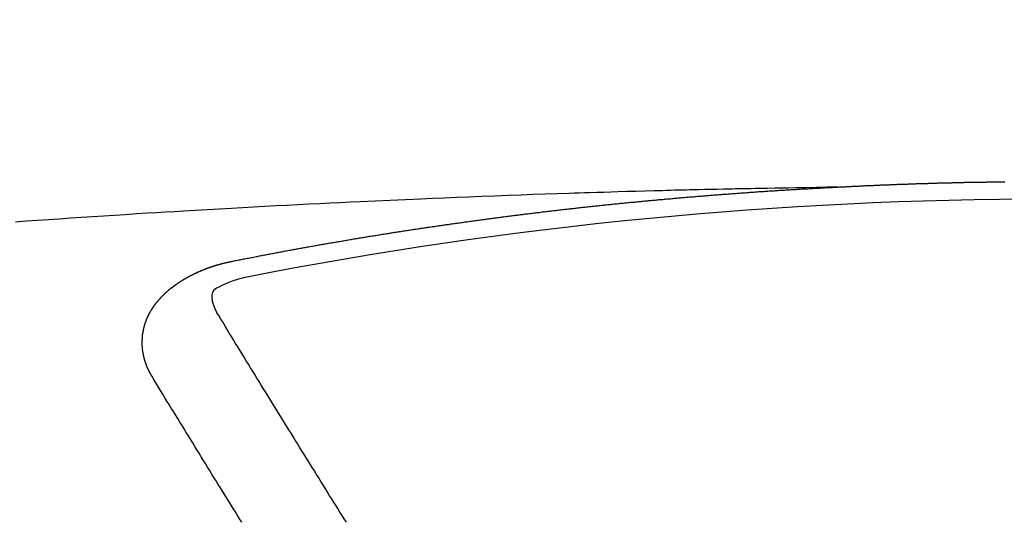
# Model space of a CAD drawing. Units: millimetres. Extents: x -109 to 26472, y -120 to 8859.
# Drawn here: x 17673 to 17681, y 6673 to 6677 of the extents above; entities that cross this region are included whole.
import ezdxf

# ---------------------------------------------------------------- set-up
doc = ezdxf.new("R2010")
doc.units = ezdxf.units.MM
doc.layers.get('DEFPOINTS').update_dxf_attribs({"color": 146})
doc.layers.add('150-機器', color=8, linetype='Continuous')
doc.layers.add('160-文字', color=254, linetype='Continuous')
doc.styles.add('KH001', font='txt')
doc.dimstyles.new('KH1xx015', dxfattribs={"dimscale": 10, "dimtxt": 3.8, "dimasz": 0.8, "dimexe": 0.3, "dimexo": 1.2, "dimgap": 0.5, "dimtad": 3, "dimdec": 1, "dimdsep": 46, "dimlunit": 6, "dimtxsty": 'KH001', "dimblk": 'DOT', "dimcen": 1, "dimdle": 1, "dimclrd": 256, "dimclre": 256, "dimclrt": 256, "dimadec": 0, "dimazin": 0, "dimtfac": 1, "dimtdec": 1, "dimtix": 1, "dimtmove": 2, "dimatfit": 3, "dimldrblk": 'CLOSEDBLANK', "dimfxl": 1, "dimtolj": 1, "dimtzin": 0, "dimlwd": -1, "dimlwe": -1, "dimarcsym": 0})
doc.dimstyles.new('KH1xx030', dxfattribs={"dimscale": 30, "dimtxt": 2, "dimasz": 0.6, "dimexe": 0.3, "dimexo": 1.2, "dimgap": 0.5, "dimtad": 3, "dimdec": 1, "dimdsep": 46, "dimlunit": 6, "dimtxsty": 'KH001', "dimblk": 'DOT', "dimcen": 1, "dimdle": 1, "dimclrd": 256, "dimclre": 256, "dimclrt": 256, "dimadec": 0, "dimazin": 0, "dimtfac": 1, "dimtdec": 1, "dimtix": 1, "dimtmove": 2, "dimatfit": 3, "dimldrblk": 'CLOSEDBLANK', "dimfxl": 1, "dimtolj": 1, "dimtzin": 0, "dimlwd": -1, "dimlwe": -1, "dimarcsym": 0})

# ---------------------------------------------------------------- blocks, each defined once
blk = doc.blocks.new('F402_H')
at = {"layer": '150-機器', "color": 13, "linetype": 'Continuous'}
for points in [[(-1.5951, -266.1359), (-1.6727, -266.1374), (-1.7502, -266.1388), (-1.8278, -266.1403), (-1.9053, -266.1418), (-1.9582, -266.1429), (-2.011, -266.1439), (-2.0639, -266.1449), (-2.1168, -266.1458), (-2.1472, -266.1464), (-2.1776, -266.1469), (-2.208, -266.1474), (-2.2384, -266.1478), (-2.2686, -266.1483), (-2.2988, -266.1488), (-2.3289, -266.1493), (-2.3591, -266.1498), (-2.3818, -266.1503), (-2.4045, -266.1508), (-2.4272, -266.1513), (-2.4499, -266.1518), (-2.4955, -266.1528), (-2.5411, -266.1538), (-2.5868, -266.1548), (-2.6324, -266.1558), (-2.6551, -266.1563), (-2.6778, -266.1568), (-2.7005, -266.1573), (-2.7231, -266.1578), (-2.7533, -266.1585), (-2.7835, -266.1592), (-2.8137, -266.16), (-2.8438, -266.1608), (-2.8742, -266.1617), (-2.9047, -266.1628), (-2.9351, -266.1638), (-2.9655, -266.1648), (-3.0336, -266.1667), (-3.1016, -266.1683), (-3.1697, -266.1699), (-3.2378, -266.1718), (-3.2906, -266.1735), (-3.3435, -266.1753), (-3.3964, -266.1771), (-3.4492, -266.1787), (-3.4881, -266.1798), (-3.527, -266.1808), (-3.5659, -266.1818), (-3.6048, -266.1829), (-3.6943, -266.1857), (-3.7838, -266.1888), (-3.8734, -266.1922), (-3.9629, -266.1957), (-4.0611, -266.1994), (-4.1593, -266.2031), (-4.2576, -266.2068), (-4.3558, -266.2107), (-4.4463, -266.2143), (-4.5368, -266.218), (-4.6273, -266.2218), (-4.7179, -266.2256), (-4.8311, -266.2304), (-4.9443, -266.2353), (-5.0575, -266.2403), (-5.1707, -266.2456), (-5.246, -266.2492), (-5.3213, -266.2529), (-5.3966, -266.2567), (-5.4719, -266.2605), (-5.5546, -266.2647), (-5.6374, -266.2689), (-5.7202, -266.2732), (-5.803, -266.2775), (-5.8858, -266.2819), (-5.9685, -266.2863), (-6.0513, -266.2908), (-6.1341, -266.2954), (-6.2241, -266.3006), (-6.3141, -266.3058), (-6.4041, -266.3111), (-6.4941, -266.3164), (-6.5617, -266.3203), (-6.6293, -266.3243), (-6.6969, -266.3283), (-6.7644, -266.3323), (-6.847, -266.3374), (-6.9295, -266.3426), (-7.012, -266.3479), (-7.0945, -266.3533), (-7.1768, -266.3587), (-7.2591, -266.3641), (-7.3414, -266.3697), (-7.4237, -266.3752), (-7.506, -266.3809), (-7.5882, -266.3866), (-7.6705, -266.3923), (-7.7528, -266.3982)], [(-6.1351, -266.6934), (-6.1251, -266.6914), (-6.1161, -266.6894), (-6.1072, -266.6874), (-6.0982, -266.6854), (-6.0892, -266.6844), (-6.0792, -266.6824), (-6.0703, -266.6804), (-6.0613, -266.6784), (-6.0523, -266.6764), (-6.0433, -266.6744), (-6.0334, -266.6734), (-6.0244, -266.6714), (-6.0154, -266.6694), (-6.0064, -266.6675), (-5.9975, -266.6655), (-5.9875, -266.6645), (-5.9785, -266.6625), (-5.9695, -266.6605), (-5.9606, -266.6585), (-5.9506, -266.6565), (-5.9416, -266.6555), (-5.9326, -266.6535), (-5.9237, -266.6515), (-5.9147, -266.6495), (-5.9047, -266.6485), (-5.8957, -266.6465), (-5.8868, -266.6445), (-5.8778, -266.6425), (-5.8678, -266.6405), (-5.8588, -266.6395), (-5.8498, -266.6375), (-5.8409, -266.6355), (-5.8319, -266.6335), (-5.8219, -266.6325), (-5.8129, -266.6306), (-5.804, -266.6286), (-5.795, -266.6266), (-5.785, -266.6256), (-5.776, -266.6236), (-5.7671, -266.6216), (-5.7581, -266.6206), (-5.7481, -266.6186), (-5.7391, -266.6166), (-5.7302, -266.6146), (-5.7212, -266.6136), (-5.7112, -266.6116), (-5.7022, -266.6096), (-5.6933, -266.6086), (-5.6833, -266.6066), (-5.6743, -266.6046), (-5.6653, -266.6026), (-5.6564, -266.6016), (-5.6464, -266.5996), (-5.6374, -266.5976), (-5.6284, -266.5966), (-5.6195, -266.5946), (-5.6095, -266.5927), (-5.6005, -266.5917), (-5.5915, -266.5897), (-5.5816, -266.5877), (-5.5726, -266.5867), (-5.5636, -266.5847), (-5.5546, -266.5827), (-5.5447, -266.5817), (-5.5357, -266.5797), (-5.5267, -266.5777), (-5.5167, -266.5767), (-5.5078, -266.5747), (-5.4988, -266.5727), (-5.4898, -266.5717), (-5.4798, -266.5697), (-5.4709, -266.5677), (-5.4619, -266.5667), (-5.4519, -266.5647), (-5.4429, -266.5637), (-5.434, -266.5617), (-5.424, -266.5597), (-5.415, -266.5587), (-5.406, -266.5567), (-5.397, -266.5548), (-5.3871, -266.5538), (-5.3781, -266.5518), (-5.3691, -266.5508), (-5.3592, -266.5488), (-5.3502, -266.5468), (-5.3412, -266.5458), (-5.3312, -266.5438), (-5.3222, -266.5428), (-5.3133, -266.5408), (-5.3033, -266.5388), (-5.2943, -266.5378), (-5.2853, -266.5358), (-5.2754, -266.5348), (-5.2664, -266.5328), (-5.2574, -266.5318), (-5.2474, -266.5298), (-5.2385, -266.5278), (-5.2295, -266.5268), (-5.2195, -266.5248), (-5.2105, -266.5238), (-5.2016, -266.5218), (-5.1916, -266.5208), (-5.1826, -266.5188), (-5.1736, -266.5169), (-5.1637, -266.5159), (-5.1547, -266.5139), (-5.1457, -266.5129), (-5.1357, -266.5109), (-5.1268, -266.5099), (-5.1178, -266.5079), (-5.1078, -266.5069), (-5.0988, -266.5049), (-5.0889, -266.5039), (-5.0799, -266.5019), (-5.0709, -266.5009), (-5.0609, -266.4989), (-5.052, -266.4979), (-5.043, -266.4959), (-5.033, -266.4949), (-5.024, -266.4929), (-5.0151, -266.4919), (-5.0051, -266.4899), (-4.9961, -266.4889), (-4.9861, -266.4869), (-4.9772, -266.4859), (-4.9682, -266.4839), (-4.9582, -266.4829), (-4.9492, -266.4809), (-4.9403, -266.4799), (-4.9303, -266.478), (-4.9213, -266.477), (-4.9113, -266.475), (-4.9024, -266.474), (-4.8934, -266.472), (-4.8834, -266.471), (-4.8744, -266.469), (-4.8645, -266.468), (-4.8555, -266.466), (-4.8465, -266.465), (-4.8365, -266.464), (-4.8276, -266.462), (-4.8176, -266.461), (-4.8086, -266.459), (-4.7996, -266.458), (-4.7897, -266.456), (-4.7807, -266.455), (-4.7707, -266.453), (-4.7617, -266.452), (-4.7528, -266.451), (-4.7428, -266.449), (-4.7338, -266.448), (-4.7238, -266.446), (-4.7149, -266.445), (-4.7059, -266.444), (-4.6959, -266.4421), (-4.6869, -266.4411), (-4.677, -266.4391), (-4.668, -266.4381), (-4.659, -266.4371), (-4.649, -266.4351), (-4.6401, -266.4341), (-4.6301, -266.4321), (-4.6211, -266.4311), (-4.6111, -266.4301), (-4.6022, -266.4281), (-4.5932, -266.4271), (-4.5832, -266.4251), (-4.5742, -266.4241), (-4.5643, -266.4231), (-4.5553, -266.4211), (-4.5453, -266.4201), (-4.5363, -266.4191), (-4.5274, -266.4171), (-4.5174, -266.4161), (-4.5084, -266.4151), (-4.4984, -266.4131), (-4.4895, -266.4121), (-4.4795, -266.4111), (-4.4705, -266.4091), (-4.4605, -266.4081), (-4.4516, -266.4071), (-4.4426, -266.4051), (-4.4326, -266.4042), (-4.4236, -266.4032), (-4.4137, -266.4012), (-4.4047, -266.4002), (-4.3947, -266.3992), (-4.3857, -266.3972), (-4.3758, -266.3962), (-4.3668, -266.3952), (-4.3568, -266.3932), (-4.3478, -266.3922), (-4.3389, -266.3912), (-4.3289, -266.3892), (-4.3199, -266.3882), (-4.3099, -266.3872), (-4.301, -266.3862), (-4.291, -266.3842), (-4.282, -266.3832), (-4.272, -266.3822), (-4.2631, -266.3802), (-4.2531, -266.3792), (-4.2441, -266.3782), (-4.2341, -266.3772), (-4.2252, -266.3752), (-4.2152, -266.3742), (-4.2062, -266.3732), (-4.1972, -266.3722), (-4.1873, -266.3702), (-4.1783, -266.3692), (-4.1683, -266.3682), (-4.1593, -266.3672), (-4.1494, -266.3653), (-4.1404, -266.3643), (-4.1304, -266.3633), (-4.1214, -266.3623), (-4.1115, -266.3603), (-4.1025, -266.3593), (-4.0925, -266.3583), (-4.0835, -266.3573), (-4.0736, -266.3553), (-4.0646, -266.3543), (-4.0546, -266.3533), (-4.0456, -266.3523), (-4.0357, -266.3513), (-4.0267, -266.3493), (-4.0167, -266.3483), (-4.0077, -266.3473), (-3.9978, -266.3463), (-3.9888, -266.3453), (-3.9788, -266.3433), (-3.9698, -266.3423), (-3.9599, -266.3413), (-3.9509, -266.3403), (-3.9409, -266.3393), (-3.9319, -266.3373), (-3.922, -266.3363), (-3.913, -266.3353), (-3.903, -266.3343), (-3.894, -266.3333), (-3.8841, -266.3323), (-3.8751, -266.3303), (-3.8651, -266.3293), (-3.8561, -266.3284), (-3.8462, -266.3274), (-3.8372, -266.3264), (-3.8272, -266.3254), (-3.8172, -266.3234), (-3.8083, -266.3224), (-3.7983, -266.3214), (-3.7893, -266.3204), (-3.7793, -266.3194), (-3.7704, -266.3184), (-3.7604, -266.3174), (-3.7514, -266.3164), (-3.7414, -266.3144), (-3.7325, -266.3134), (-3.7225, -266.3124), (-3.7135, -266.3114), (-3.7035, -266.3104), (-3.6946, -266.3094), (-3.6846, -266.3084), (-3.6756, -266.3074), (-3.6656, -266.3064), (-3.6557, -266.3044), (-3.6467, -266.3034), (-3.6367, -266.3024), (-3.6277, -266.3014), (-3.6178, -266.3004), (-3.6088, -266.2994), (-3.5988, -266.2984), (-3.5898, -266.2974), (-3.5799, -266.2964), (-3.5709, -266.2954), (-3.5609, -266.2944), (-3.5509, -266.2934), (-3.542, -266.2915), (-3.532, -266.2905), (-3.523, -266.2895), (-3.513, -266.2885), (-3.5041, -266.2875), (-3.4941, -266.2865), (-3.4851, -266.2855), (-3.4751, -266.2845), (-3.4652, -266.2835), (-3.4562, -266.2825), (-3.4462, -266.2815), (-3.4372, -266.2805), (-3.4273, -266.2795), (-3.4183, -266.2785), (-3.4083, -266.2775), (-3.3994, -266.2765), (-3.3894, -266.2755), (-3.3794, -266.2745), (-3.3704, -266.2735), (-3.3605, -266.2725), (-3.3515, -266.2715), (-3.3415, -266.2705), (-3.3325, -266.2695), (-3.3226, -266.2685), (-3.3126, -266.2675), (-3.3036, -266.2665), (-3.2936, -266.2655), (-3.2847, -266.2645), (-3.2747, -266.2635), (-3.2657, -266.2625), (-3.2557, -266.2615), (-3.2458, -266.2605), (-3.2368, -266.2595), (-3.2268, -266.2585), (-3.2178, -266.2575), (-3.2079, -266.2565), (-3.1989, -266.2555), (-3.1889, -266.2545), (-3.1789, -266.2536), (-3.17, -266.2526), (-3.16, -266.2516), (-3.151, -266.2506), (-3.141, -266.2496), (-3.1311, -266.2486), (-3.1221, -266.2476), (-3.1121, -266.2476), (-3.1031, -266.2466), (-3.0932, -266.2456), (-3.0832, -266.2446), (-3.0742, -266.2436), (-3.0642, -266.2426), (-3.0553, -266.2416), (-3.0453, -266.2406), (-3.0353, -266.2396), (-3.0263, -266.2386), (-3.0164, -266.2376), (-3.0074, -266.2366), (-2.9974, -266.2366), (-2.9874, -266.2356), (-2.9785, -266.2346), (-2.9685, -266.2336), (-2.9595, -266.2326), (-2.9495, -266.2316), (-2.9396, -266.2306), (-2.9306, -266.2296), (-2.9206, -266.2286), (-2.9116, -266.2286), (-2.9017, -266.2276), (-2.8917, -266.2266), (-2.8827, -266.2256), (-2.8727, -266.2246), (-2.8638, -266.2236), (-2.8538, -266.2226), (-2.8438, -266.2226), (-2.8348, -266.2216), (-2.8249, -266.2206), (-2.8149, -266.2196), (-2.8059, -266.2186), (-2.796, -266.2176), (-2.787, -266.2166), (-2.777, -266.2166), (-2.767, -266.2157), (-2.7581, -266.2147), (-2.7481, -266.2137), (-2.7391, -266.2127), (-2.7291, -266.2117), (-2.7192, -266.2117), (-2.7102, -266.2107), (-2.7002, -266.2097), (-2.6902, -266.2087), (-2.6813, -266.2077), (-2.6713, -266.2077), (-2.6623, -266.2067), (-2.6523, -266.2057), (-2.6424, -266.2047), (-2.6334, -266.2037), (-2.6234, -266.2037), (-2.6134, -266.2027), (-2.6045, -266.2017), (-2.5945, -266.2007), (-2.5845, -266.2007), (-2.5755, -266.1997), (-2.5656, -266.1987), (-2.5566, -266.1977), (-2.5466, -266.1967), (-2.5366, -266.1967), (-2.5277, -266.1957), (-2.5177, -266.1947), (-2.5077, -266.1937), (-2.4987, -266.1937), (-2.4888, -266.1927), (-2.4788, -266.1917), (-2.4698, -266.1907), (-2.4598, -266.1907), (-2.4509, -266.1897), (-2.4409, -266.1887), (-2.4309, -266.1877), (-2.4219, -266.1877), (-2.412, -266.1867), (-2.402, -266.1857), (-2.393, -266.1857), (-2.383, -266.1847), (-2.3731, -266.1837), (-2.3641, -266.1827), (-2.3541, -266.1827), (-2.3442, -266.1817), (-2.3352, -266.1807), (-2.3252, -266.1807), (-2.3152, -266.1797), (-2.3063, -266.1787), (-2.2963, -266.1778), (-2.2873, -266.1778), (-2.2773, -266.1768), (-2.2674, -266.1758), (-2.2584, -266.1758), (-2.2484, -266.1748), (-2.2384, -266.1738), (-2.2295, -266.1738), (-2.2195, -266.1728), (-2.2095, -266.1718), (-2.2005, -266.1718), (-2.1906, -266.1708), (-2.1806, -266.1698), (-2.1716, -266.1698), (-2.1616, -266.1688), (-2.1517, -266.1678), (-2.1427, -266.1678), (-2.1327, -266.1668), (-2.1227, -266.1658), (-2.1138, -266.1658), (-2.1038, -266.1648), (-2.0938, -266.1648), (-2.0848, -266.1638), (-2.0749, -266.1628), (-2.0649, -266.1628), (-2.0559, -266.1618), (-2.0459, -266.1608), (-2.036, -266.1608), (-2.027, -266.1598), (-2.017, -266.1598), (-2.007, -266.1588), (-1.9981, -266.1578), (-1.9881, -266.1578), (-1.9781, -266.1568), (-1.9691, -266.1568), (-1.9592, -266.1558), (-1.9492, -266.1558), (-1.9402, -266.1548), (-1.9302, -266.1538), (-1.9203, -266.1538), (-1.9113, -266.1528), (-1.9013, -266.1528), (-1.8914, -266.1518), (-1.8814, -266.1518), (-1.8724, -266.1508), (-1.8624, -266.1498), (-1.8525, -266.1498), (-1.8435, -266.1488), (-1.8335, -266.1488), (-1.8235, -266.1478), (-1.8146, -266.1478), (-1.8046, -266.1468), (-1.7946, -266.1468), (-1.7856, -266.1458), (-1.7757, -266.1458), (-1.7657, -266.1448), (-1.7567, -266.1448), (-1.7467, -266.1438), (-1.7368, -266.1428), (-1.7278, -266.1428), (-1.7178, -266.1418), (-1.7078, -266.1418), (-1.6979, -266.1408), (-1.6889, -266.1408), (-1.6789, -266.1399), (-1.6689, -266.1399), (-1.66, -266.1389), (-1.65, -266.1389), (-1.64, -266.1379), (-1.631, -266.1379), (-1.6211, -266.1369), (-1.6111, -266.1369), (-1.6021, -266.1359)], [(-1.6021, -266.1359), (-1.5951, -266.1359), (-1.5882, -266.1359), (-1.5822, -266.1349), (-1.5752, -266.1349), (-1.5682, -266.1349), (-1.5612, -266.1339), (-1.5552, -266.1339), (-1.5483, -266.1339), (-1.5413, -266.1329), (-1.5353, -266.1329), (-1.5283, -266.1329), (-1.5213, -266.1319), (-1.5153, -266.1319), (-1.5084, -266.1319), (-1.5014, -266.1309), (-1.4954, -266.1309), (-1.4884, -266.1309), (-1.4814, -266.1299), (-1.4755, -266.1299), (-1.4685, -266.1299), (-1.4615, -266.1289), (-1.4545, -266.1289), (-1.4485, -266.1289), (-1.4415, -266.1279), (-1.4346, -266.1279), (-1.4286, -266.1279), (-1.4216, -266.1269), (-1.4146, -266.1269), (-1.4086, -266.1269), (-1.4017, -266.1259), (-1.3947, -266.1259), (-1.3887, -266.1259), (-1.3817, -266.1249), (-1.3747, -266.1249), (-1.3677, -266.1249), (-1.3618, -266.1239), (-1.3548, -266.1239), (-1.3478, -266.1239), (-1.3418, -266.1239), (-1.3348, -266.1229), (-1.3278, -266.1229), (-1.3219, -266.1229), (-1.3149, -266.1219), (-1.3079, -266.1219), (-1.3009, -266.1219), (-1.2949, -266.1219), (-1.288, -266.1209), (-1.281, -266.1209), (-1.275, -266.1209), (-1.268, -266.1199), (-1.261, -266.1199), (-1.255, -266.1199), (-1.2481, -266.1199), (-1.2411, -266.1189), (-1.2351, -266.1189), (-1.2281, -266.1189), (-1.2211, -266.1179), (-1.2141, -266.1179), (-1.2082, -266.1179), (-1.2012, -266.1179), (-1.1942, -266.1169), (-1.1882, -266.1169), (-1.1812, -266.1169), (-1.1743, -266.1169), (-1.1683, -266.1159), (-1.1613, -266.1159), (-1.1543, -266.1159), (-1.1473, -266.1159), (-1.1413, -266.1149), (-1.1344, -266.1149), (-1.1274, -266.1149), (-1.1214, -266.1149), (-1.1144, -266.1139), (-1.1074, -266.1139), (-1.1005, -266.1139), (-1.0945, -266.1139), (-1.0875, -266.1129), (-1.0805, -266.1129), (-1.0745, -266.1129), (-1.0675, -266.1129), (-1.0606, -266.1119), (-1.0546, -266.1119), (-1.0476, -266.1119), (-1.0406, -266.1119), (-1.0336, -266.1109), (-1.0276, -266.1109), (-1.0207, -266.1109), (-1.0137, -266.1109), (-1.0077, -266.1109), (-1.0007, -266.1099), (-0.9937, -266.1099), (-0.9877, -266.1099), (-0.9808, -266.1099), (-0.9738, -266.1089), (-0.9668, -266.1089), (-0.9608, -266.1089), (-0.9538, -266.1089), (-0.9469, -266.1089), (-0.9409, -266.1079), (-0.9339, -266.1079), (-0.9269, -266.1079), (-0.9199, -266.1079), (-0.9139, -266.1079), (-0.907, -266.1069), (-0.9, -266.1069), (-0.894, -266.1069), (-0.887, -266.1069), (-0.88, -266.1069), (-0.8741, -266.1059), (-0.8671, -266.1059), (-0.8601, -266.1059), (-0.8531, -266.1059), (-0.8471, -266.1059), (-0.8401, -266.1049), (-0.8332, -266.1049), (-0.8272, -266.1049), (-0.8202, -266.1049), (-0.8132, -266.1049), (-0.8062, -266.1049), (-0.8002, -266.1039), (-0.7933, -266.1039), (-0.7863, -266.1039), (-0.7803, -266.1039), (-0.7733, -266.1039), (-0.7663, -266.103), (-0.7594, -266.103), (-0.7534, -266.103), (-0.7464, -266.103), (-0.7394, -266.103), (-0.7334, -266.103), (-0.7264, -266.102), (-0.7195, -266.102), (-0.7135, -266.102), (-0.7065, -266.102), (-0.6995, -266.102), (-0.6925, -266.102), (-0.6865, -266.102), (-0.6796, -266.101), (-0.6726, -266.101), (-0.6666, -266.101), (-0.6596, -266.101), (-0.6526, -266.101), (-0.6457, -266.101), (-0.6397, -266.1), (-0.6327, -266.1), (-0.6257, -266.1), (-0.6197, -266.1), (-0.6127, -266.1), (-0.6058, -266.1), (-0.5988, -266.1), (-0.5928, -266.1), (-0.5858, -266.099), (-0.5788, -266.099), (-0.5729, -266.099), (-0.5659, -266.099), (-0.5589, -266.099), (-0.5519, -266.099), (-0.5459, -266.099), (-0.5389, -266.099), (-0.532, -266.098), (-0.526, -266.098), (-0.519, -266.098), (-0.512, -266.098), (-0.505, -266.098), (-0.499, -266.098), (-0.4921, -266.098), (-0.4851, -266.098), (-0.4791, -266.098), (-0.4721, -266.097), (-0.4651, -266.097), (-0.4582, -266.097), (-0.4522, -266.097), (-0.4452, -266.097), (-0.4382, -266.097), (-0.4322, -266.097), (-0.4252, -266.097), (-0.4183, -266.097), (-0.4123, -266.097), (-0.4053, -266.096), (-0.3983, -266.096), (-0.3913, -266.096), (-0.3853, -266.096), (-0.3784, -266.096), (-0.3714, -266.096), (-0.3654, -266.096), (-0.3584, -266.096), (-0.3514, -266.096), (-0.3445, -266.096), (-0.3385, -266.096)], [(-6.7295, -267.5571), (-6.7305, -267.5551), (-6.7315, -267.5531), (-6.7325, -267.5511), (-6.7345, -267.5491), (-6.7355, -267.5461), (-6.7365, -267.5441), (-6.7375, -267.5421), (-6.7385, -267.5401), (-6.7405, -267.5381), (-6.7415, -267.5361), (-6.7425, -267.5342), (-6.7435, -267.5312), (-6.7445, -267.5292), (-6.7455, -267.5272), (-6.7475, -267.5252), (-6.7485, -267.5232), (-6.7495, -267.5212), (-6.7505, -267.5182), (-6.7515, -267.5162), (-6.7525, -267.5142), (-6.7535, -267.5122), (-6.7544, -267.5102), (-6.7554, -267.5082), (-6.7564, -267.5052), (-6.7584, -267.5032), (-6.7594, -267.5012), (-6.7604, -267.4992), (-6.7614, -267.4973), (-6.7624, -267.4943), (-6.7634, -267.4923), (-6.7644, -267.4903), (-6.7654, -267.4883), (-6.7654, -267.4863), (-6.7664, -267.4843), (-6.7674, -267.4813), (-6.7684, -267.4793), (-6.7694, -267.4773), (-6.7704, -267.4753), (-6.7714, -267.4723), (-6.7724, -267.4703), (-6.7724, -267.4683), (-6.7734, -267.4663), (-6.7744, -267.4643), (-6.7754, -267.4613), (-6.7764, -267.4594), (-6.7764, -267.4574), (-6.7774, -267.4554), (-6.7784, -267.4534), (-6.7794, -267.4504), (-6.7794, -267.4484), (-6.7804, -267.4464), (-6.7814, -267.4444), (-6.7824, -267.4414), (-6.7824, -267.4394), (-6.7834, -267.4374), (-6.7844, -267.4354), (-6.7844, -267.4324), (-6.7854, -267.4304), (-6.7854, -267.4284), (-6.7864, -267.4264), (-6.7874, -267.4234), (-6.7874, -267.4215), (-6.7884, -267.4195), (-6.7884, -267.4175), (-6.7894, -267.4145), (-6.7904, -267.4125), (-6.7904, -267.4105), (-6.7914, -267.4085), (-6.7914, -267.4055), (-6.7923, -267.4035), (-6.7923, -267.4015), (-6.7933, -267.3995), (-6.7933, -267.3965), (-6.7943, -267.3945), (-6.7943, -267.3925), (-6.7943, -267.3905), (-6.7953, -267.3875), (-6.7953, -267.3855), (-6.7963, -267.3836), (-6.7963, -267.3816), (-6.7973, -267.3786), (-6.7973, -267.3766), (-6.7973, -267.3746), (-6.7983, -267.3726), (-6.7983, -267.3696), (-6.7983, -267.3676), (-6.7993, -267.3656), (-6.7993, -267.3636), (-6.7993, -267.3606), (-6.8003, -267.3586), (-6.8003, -267.3566), (-6.8003, -267.3546), (-6.8003, -267.3516), (-6.8013, -267.3496), (-6.8013, -267.3476), (-6.8013, -267.3457), (-6.8013, -267.3427), (-6.8023, -267.3407), (-6.8023, -267.3387), (-6.8023, -267.3367), (-6.8023, -267.3337), (-6.8023, -267.3317), (-6.8023, -267.3297), (-6.8033, -267.3277), (-6.8033, -267.3247), (-6.8033, -267.3227), (-6.8033, -267.3207), (-6.8033, -267.3187), (-6.8033, -267.3157), (-6.8033, -267.3137), (-6.8033, -267.3117), (-6.8033, -267.3088), (-6.8033, -267.3068), (-6.8033, -267.3048), (-6.8033, -267.3028), (-6.8033, -267.2998), (-6.8033, -267.2978), (-6.8033, -267.2958), (-6.8033, -267.2938), (-6.8033, -267.2908), (-6.8033, -267.2888), (-6.8033, -267.2868), (-6.8033, -267.2848), (-6.8033, -267.2818), (-6.8033, -267.2798), (-6.8033, -267.2778), (-6.8033, -267.2758), (-6.8023, -267.2728), (-6.8023, -267.2709), (-6.8023, -267.2689), (-6.8023, -267.2669), (-6.8023, -267.2639), (-6.8023, -267.2619), (-6.8013, -267.2599), (-6.8013, -267.2579), (-6.8013, -267.2549), (-6.8013, -267.2529), (-6.8013, -267.2509), (-6.8003, -267.2489), (-6.8003, -267.2459), (-6.8003, -267.2439), (-6.8003, -267.2419), (-6.7993, -267.2399), (-6.7993, -267.2369), (-6.7993, -267.2349), (-6.7983, -267.233), (-6.7983, -267.231), (-6.7983, -267.228), (-6.7973, -267.226), (-6.7973, -267.224), (-6.7963, -267.222), (-6.7963, -267.219), (-6.7963, -267.217), (-6.7953, -267.215), (-6.7953, -267.213), (-6.7943, -267.211), (-6.7943, -267.208), (-6.7933, -267.206), (-6.7933, -267.204), (-6.7933, -267.202), (-6.7923, -267.199), (-6.7923, -267.197), (-6.7914, -267.1951), (-6.7914, -267.1931), (-6.7904, -267.1911), (-6.7894, -267.1881), (-6.7894, -267.1861), (-6.7884, -267.1841), (-6.7884, -267.1821), (-6.7874, -267.1791), (-6.7874, -267.1771), (-6.7864, -267.1751), (-6.7854, -267.1731), (-6.7854, -267.1711), (-6.7844, -267.1681), (-6.7834, -267.1661), (-6.7834, -267.1641), (-6.7824, -267.1621), (-6.7814, -267.1601), (-6.7814, -267.1572), (-6.7804, -267.1552), (-6.7794, -267.1532), (-6.7784, -267.1512), (-6.7784, -267.1492), (-6.7774, -267.1472), (-6.7764, -267.1442), (-6.7754, -267.1422), (-6.7754, -267.1402), (-6.7744, -267.1382), (-6.7734, -267.1362), (-6.7724, -267.1332), (-6.7714, -267.1312), (-6.7704, -267.1292), (-6.7704, -267.1272), (-6.7694, -267.1252), (-6.7684, -267.1232), (-6.7674, -267.1203), (-6.7664, -267.1183), (-6.7654, -267.1163), (-6.7644, -267.1143), (-6.7634, -267.1123), (-6.7624, -267.1103), (-6.7614, -267.1083), (-6.7604, -267.1053), (-6.7594, -267.1033), (-6.7584, -267.1013), (-6.7574, -267.0993), (-6.7564, -267.0973), (-6.7554, -267.0953), (-6.7544, -267.0933), (-6.7535, -267.0913), (-6.7525, -267.0883), (-6.7515, -267.0863), (-6.7505, -267.0843), (-6.7495, -267.0824), (-6.7485, -267.0804), (-6.7475, -267.0784), (-6.7455, -267.0764), (-6.7445, -267.0744), (-6.7435, -267.0724), (-6.7425, -267.0704), (-6.7415, -267.0674), (-6.7405, -267.0654), (-6.7385, -267.0634), (-6.7375, -267.0614), (-6.7365, -267.0594), (-6.7355, -267.0574), (-6.7335, -267.0554), (-6.7325, -267.0534), (-6.7315, -267.0514), (-6.7305, -267.0494), (-6.7285, -267.0474), (-6.7275, -267.0454), (-6.7265, -267.0435), (-6.7245, -267.0415), (-6.7235, -267.0395), (-6.7225, -267.0375), (-6.7205, -267.0345), (-6.7195, -267.0325), (-6.7175, -267.0305), (-6.7165, -267.0285), (-6.7156, -267.0265), (-6.7136, -267.0245), (-6.7126, -267.0225), (-6.7106, -267.0205), (-6.7096, -267.0185), (-6.7076, -267.0165), (-6.7066, -267.0145), (-6.7046, -267.0125), (-6.7036, -267.0105), (-6.7016, -267.0085), (-6.7006, -267.0066), (-6.6986, -267.0046), (-6.6976, -267.0026), (-6.6956, -267.0016), (-6.6946, -266.9996), (-6.6926, -266.9976), (-6.6916, -266.9956), (-6.6896, -266.9936), (-6.6876, -266.9916), (-6.6866, -266.9896), (-6.6846, -266.9876), (-6.6826, -266.9856), (-6.6816, -266.9836), (-6.6796, -266.9816), (-6.6777, -266.9796), (-6.6767, -266.9776), (-6.6747, -266.9756), (-6.6727, -266.9736), (-6.6717, -266.9716), (-6.6697, -266.9706), (-6.6677, -266.9687), (-6.6657, -266.9667), (-6.6647, -266.9647), (-6.6627, -266.9627), (-6.6607, -266.9607), (-6.6587, -266.9587), (-6.6577, -266.9567), (-6.6557, -266.9557), (-6.6537, -266.9537), (-6.6517, -266.9517), (-6.6497, -266.9497), (-6.6477, -266.9477), (-6.6467, -266.9457), (-6.6447, -266.9437), (-6.6427, -266.9427), (-6.6407, -266.9407), (-6.6388, -266.9387), (-6.6368, -266.9367), (-6.6348, -266.9347), (-6.6328, -266.9327), (-6.6308, -266.9318), (-6.6288, -266.9298), (-6.6268, -266.9278), (-6.6248, -266.9258), (-6.6228, -266.9238), (-6.6208, -266.9228), (-6.6188, -266.9208), (-6.6168, -266.9188), (-6.6148, -266.9168), (-6.6128, -266.9158), (-6.6108, -266.9138), (-6.6088, -266.9118), (-6.6068, -266.9098), (-6.6048, -266.9088), (-6.6029, -266.9068), (-6.6009, -266.9048), (-6.5989, -266.9028), (-6.5969, -266.9018), (-6.5949, -266.8998), (-6.5929, -266.8978), (-6.5909, -266.8968), (-6.5879, -266.8948), (-6.5859, -266.8929), (-6.5839, -266.8909), (-6.5819, -266.8899), (-6.5799, -266.8879), (-6.5779, -266.8859), (-6.5749, -266.8849), (-6.5729, -266.8829), (-6.5709, -266.8809), (-6.5689, -266.8799), (-6.5669, -266.8779), (-6.564, -266.8759), (-6.562, -266.8749), (-6.56, -266.8729), (-6.558, -266.8709), (-6.555, -266.8699), (-6.553, -266.8679), (-6.551, -266.8669), (-6.549, -266.8649), (-6.546, -266.8629), (-6.544, -266.8619), (-6.542, -266.8599), (-6.539, -266.8589), (-6.537, -266.8569), (-6.535, -266.855), (-6.532, -266.854), (-6.53, -266.852), (-6.528, -266.851), (-6.5251, -266.849), (-6.5231, -266.848), (-6.5211, -266.846), (-6.5181, -266.844), (-6.5161, -266.843), (-6.5131, -266.841), (-6.5111, -266.84), (-6.5091, -266.838), (-6.5061, -266.837), (-6.5041, -266.835), (-6.5011, -266.834), (-6.4991, -266.832), (-6.4961, -266.831), (-6.4941, -266.829), (-6.4911, -266.828), (-6.4892, -266.826), (-6.4862, -266.825), (-6.4842, -266.823), (-6.4812, -266.822), (-6.4792, -266.821), (-6.4762, -266.8191), (-6.4742, -266.8181), (-6.4712, -266.8161), (-6.4692, -266.8151), (-6.4662, -266.8131), (-6.4642, -266.8121), (-6.4612, -266.8101), (-6.4582, -266.8091), (-6.4562, -266.8081), (-6.4532, -266.8061), (-6.4513, -266.8051), (-6.4483, -266.8031), (-6.4463, -266.8021), (-6.4433, -266.8011), (-6.4403, -266.7991), (-6.4383, -266.7981), (-6.4353, -266.7971), (-6.4323, -266.7951), (-6.4303, -266.7941), (-6.4273, -266.7931), (-6.4243, -266.7911), (-6.4223, -266.7901), (-6.4193, -266.7891), (-6.4163, -266.7871), (-6.4144, -266.7861), (-6.4114, -266.7851), (-6.4084, -266.7831), (-6.4064, -266.7821), (-6.4034, -266.7812), (-6.4004, -266.7802), (-6.3974, -266.7782), (-6.3954, -266.7772), (-6.3924, -266.7762), (-6.3894, -266.7742), (-6.3864, -266.7732), (-6.3844, -266.7722), (-6.3814, -266.7712), (-6.3784, -266.7702), (-6.3755, -266.7682), (-6.3725, -266.7672), (-6.3705, -266.7662), (-6.3675, -266.7652), (-6.3645, -266.7632), (-6.3615, -266.7622), (-6.3585, -266.7612), (-6.3565, -266.7602), (-6.3535, -266.7592), (-6.3505, -266.7582), (-6.3475, -266.7562), (-6.3445, -266.7552), (-6.3415, -266.7542), (-6.3386, -266.7532), (-6.3366, -266.7522), (-6.3336, -266.7512), (-6.3306, -266.7502), (-6.3276, -266.7482), (-6.3246, -266.7472), (-6.3216, -266.7462), (-6.3186, -266.7452), (-6.3156, -266.7442), (-6.3126, -266.7433), (-6.3096, -266.7423), (-6.3076, -266.7413), (-6.3046, -266.7403), (-6.3016, -266.7393), (-6.2987, -266.7383), (-6.2957, -266.7373), (-6.2927, -266.7363), (-6.2897, -266.7353), (-6.2867, -266.7343), (-6.2837, -266.7333), (-6.2807, -266.7313), (-6.2777, -266.7303), (-6.2747, -266.7293), (-6.2717, -266.7293), (-6.2687, -266.7283), (-6.2657, -266.7273), (-6.2628, -266.7263), (-6.2598, -266.7253), (-6.2568, -266.7243), (-6.2538, -266.7233), (-6.2508, -266.7223), (-6.2478, -266.7213), (-6.2448, -266.7203), (-6.2418, -266.7193), (-6.2378, -266.7183), (-6.2348, -266.7173), (-6.2318, -266.7163), (-6.2288, -266.7163), (-6.2259, -266.7153), (-6.2229, -266.7143), (-6.2199, -266.7133), (-6.2169, -266.7123), (-6.2139, -266.7113), (-6.2109, -266.7113), (-6.2069, -266.7103), (-6.2039, -266.7093), (-6.2009, -266.7083), (-6.1979, -266.7073), (-6.1949, -266.7073), (-6.1919, -266.7063), (-6.1889, -266.7054), (-6.185, -266.7044), (-6.182, -266.7044), (-6.179, -266.7034), (-6.176, -266.7024), (-6.173, -266.7014), (-6.17, -266.7014), (-6.166, -266.7004), (-6.163, -266.6994), (-6.16, -266.6984), (-6.157, -266.6984), (-6.154, -266.6974), (-6.1501, -266.6964), (-6.1471, -266.6954), (-6.1441, -266.6954), (-6.1411, -266.6944), (-6.1381, -266.6934), (-6.1351, -266.6934)], [(-6.0206, -266.8114), (-6.0413, -266.8165), (-6.062, -266.8217), (-6.0826, -266.8272), (-6.1032, -266.833), (-6.116, -266.8369), (-6.1288, -266.841), (-6.1415, -266.8453), (-6.154, -266.85), (-6.1716, -266.8575), (-6.1888, -266.8658), (-6.206, -266.8744), (-6.2239, -266.8829), (-6.2355, -266.8881), (-6.2467, -266.8935), (-6.257, -266.8999), (-6.2657, -266.9078), (-6.2734, -266.9194), (-6.2783, -266.933), (-6.281, -266.9477), (-6.2817, -266.9627), (-6.2785, -266.9921), (-6.2703, -267.02), (-6.2589, -267.047), (-6.2458, -267.0734)], [(-5.2734, -268.6492), (-5.2893, -268.6233), (-5.3053, -268.5983), (-5.3213, -268.5724), (-5.3372, -268.5465), (-5.3532, -268.5215), (-5.3691, -268.4956), (-5.3851, -268.4697), (-5.401, -268.4447), (-5.417, -268.4188), (-5.433, -268.3929), (-5.4489, -268.3669), (-5.4649, -268.342), (-5.4808, -268.3161), (-5.4968, -268.2901), (-5.5127, -268.2642), (-5.5287, -268.2393), (-5.5447, -268.2134), (-5.5606, -268.1874), (-5.5766, -268.1615), (-5.5925, -268.1356), (-5.6085, -268.1106), (-5.6244, -268.0847), (-5.6404, -268.0588), (-5.6564, -268.0328), (-5.6723, -268.0069), (-5.6883, -267.981), (-5.7042, -267.956), (-5.7202, -267.9301), (-5.7361, -267.9042), (-5.7521, -267.8782), (-5.7681, -267.8523), (-5.784, -267.8264), (-5.8, -267.8004), (-5.8159, -267.7745), (-5.8319, -267.7486), (-5.8479, -267.7227), (-5.8638, -267.6967), (-5.8798, -267.6718), (-5.8957, -267.6459), (-5.9117, -267.6199), (-5.9276, -267.594), (-5.9436, -267.5681), (-5.9596, -267.5421), (-5.9755, -267.5162), (-5.9915, -267.4903), (-6.0074, -267.4643), (-6.0234, -267.4374), (-6.0393, -267.4115), (-6.0553, -267.3855), (-6.0713, -267.3596), (-6.0872, -267.3337), (-6.1032, -267.3078), (-6.1191, -267.2818), (-6.1351, -267.2559), (-6.151, -267.23), (-6.166, -267.204), (-6.182, -267.1781), (-6.1979, -267.1512), (-6.2139, -267.1252), (-6.2298, -267.0993), (-6.2458, -267.0734)], [(-6.0573, -268.6492), (-6.0733, -268.6233), (-6.0892, -268.5973), (-6.1052, -268.5714), (-6.1211, -268.5465), (-6.1371, -268.5205), (-6.153, -268.4946), (-6.169, -268.4687), (-6.185, -268.4427), (-6.2019, -268.4168), (-6.2179, -268.3909), (-6.2338, -268.3649), (-6.2498, -268.339), (-6.2657, -268.3131), (-6.2817, -268.2872), (-6.2977, -268.2612), (-6.3136, -268.2353), (-6.3296, -268.2094), (-6.3455, -268.1834), (-6.3615, -268.1575), (-6.3774, -268.1316), (-6.3934, -268.1056), (-6.4094, -268.0797), (-6.4253, -268.0528), (-6.4413, -268.0268), (-6.4572, -268.0009), (-6.4732, -267.975), (-6.4892, -267.9491), (-6.5051, -267.9231), (-6.5211, -267.8972), (-6.537, -267.8713), (-6.553, -267.8443), (-6.5689, -267.8184), (-6.5859, -267.7925), (-6.6019, -267.7665), (-6.6178, -267.7406), (-6.6338, -267.7147), (-6.6497, -267.6877), (-6.6657, -267.6618), (-6.6816, -267.6359), (-6.6976, -267.61), (-6.7136, -267.583), (-6.7295, -267.5571)]]:
    blk.add_lwpolyline(points, dxfattribs=at)
blk.add_arc((0, -297.5181), 31.2914, 78.88956, 101.11044, dxfattribs=at)
blk = doc.blocks.new('_Dot')
at = {"color": 0, "linetype": 'ByBlock', "lineweight": -2}
blk.add_line((-0.5, 0), (-1, 0), dxfattribs=at)
at = {"color": 0, "linetype": 'ByBlock', "const_width": 0.5}
blk.add_lwpolyline([(-0.25, 0, 1), (0.25, 0, 1)], format="xyb", close=True, dxfattribs=at)
blk = doc.blocks.new('*D422')
at = {"layer": 'DEFPOINTS', "transparency": 16777216}
for p, q in [((17221.1527, 6383.5691), (17221.1527, 6649.3306)), ((18271.1527, 6383.5691), (18271.1527, 6649.3306)), ((17229.1527, 6646.3306), (18263.1527, 6646.3306))]:
    blk.add_line(p, q, dxfattribs=at)
at = {"layer": 'DEFPOINTS', "color": 0, "transparency": 16777216}
for p in [(18271.1527, 6646.3306), (17221.1527, 6371.5691), (18271.1527, 6371.5691)]:
    blk.add_point(p, dxfattribs=at)
at = {"layer": 'DEFPOINTS', "transparency": 16777216, "xscale": 8, "yscale": 8, "zscale": 8, "rotation": 180}
blk.add_blockref('_Dot', (17221.1527, 6646.3306), dxfattribs=at)
at = {"layer": 'DEFPOINTS', "transparency": 16777216, "xscale": 8, "yscale": 8, "zscale": 8}
blk.add_blockref('_Dot', (18271.1527, 6646.3306), dxfattribs=at)
at = {"layer": 'DEFPOINTS', "transparency": 16777216, "insert": (17746.1527, 6672.7417), "char_height": 38, "attachment_point": 5, "style": 'KH001'}
blk.add_mtext('\\A1;1,050', dxfattribs=at)
blk = doc.blocks.new('_ClosedBlank')
at = {"color": 0, "linetype": 'ByBlock', "lineweight": -2}
for p, q in [((-1, 0.16667), (0, 0)), ((-1, 0.16667), (-1, -0.16667)), ((0, 0), (-1, -0.16667))]:
    blk.add_line(p, q, dxfattribs=at)

msp = doc.modelspace()

# ---------------------------------------------------------------- linework, layer by layer
at = {"layer": '150-機器', "color": 13}
for radius in [90.5, 80.5]:
    msp.add_circle((17681.1527, 6736.5691), radius, dxfattribs=at)

# ---------------------------------------------------------------- block references
at = {"layer": '150-機器'}
msp.add_blockref('F402_H', (17681.1454, 6941.7616), dxfattribs=at)

# ---------------------------------------------------------------- dimensions: what is measured, and where the dimension line sits
at = {"layer": 'DEFPOINTS'}
dim = msp.add_linear_dim(base=(18271.1527, 6646.3306), p1=(17221.1527, 6371.5691), p2=(18271.1527, 6371.5691), dimstyle='KH1xx015', dxfattribs=at)
dim.commit()
dim.dimension.update_dxf_attribs({"geometry": '*D422', "text_midpoint": (17746.1527, 6672.7417)})

# ---------------------------------------------------------------- leaders
at = {"layer": '160-文字', "annotation_type": 0, "has_hookline": 1, "hookline_direction": 0}
for points, text_width in [([(17561.1454, 6941.4564), (18477.7429, 5906.8656), (18495.7429, 5906.8656)], 963.9594), ([(17442.9468, 6920.3559), (17890.9959, 5367.5253), (17908.9959, 5367.5253)], 1266.0914)]:
    msp.add_leader(points, dimstyle='KH1xx030', override={"dimgap": 0.5, "dimtad": 1}, dxfattribs=dict(at, text_width=text_width))

doc.saveas('drawing.dxf')
